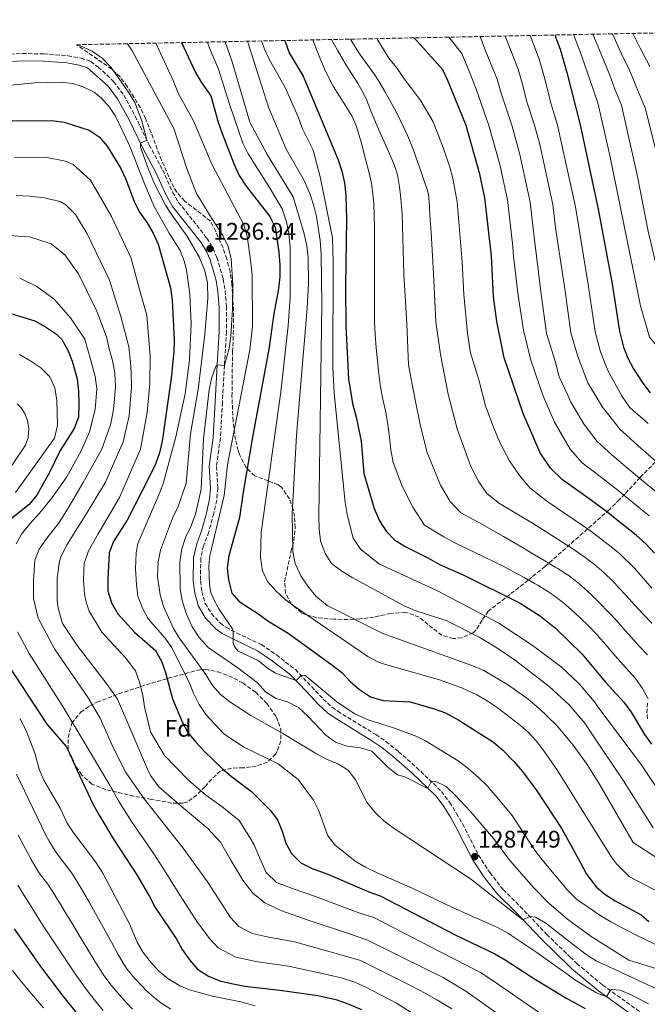
# Model space of a CAD drawing. Units: metres. Extents: x 637454 to 640895, y 4764514 to 4766896.
# Drawn here: x 639104 to 639365, y 4766461 to 4766872 of the extents above; entities that cross this region are included whole.
import ezdxf
from ezdxf.enums import TextEntityAlignment as Align

# ---------------------------------------------------------------- set-up
doc = ezdxf.new("R2010")
doc.units = ezdxf.units.M
doc.header["$MEASUREMENT"] = 0
doc.linetypes.add('DGN Style 3', pattern=[2.435891, 1.739922, -0.695969])
for name, color, linetype, lineweight in [('Camino', 7, 'DGN Style 3', 0), ('Cota de punto acotado terreno', 7, 'Continuous', 0), ('Curva de nivel directora', 30, 'Continuous', 30), ('Curva de nivel intermedia', 30, 'Continuous', 0), ('Etiqueta de zona arbolada', 92, 'Continuous', 0), ('Margen derecho', 7, 'Continuous', 0), ('Punto acotado terreno (símbolo)', 7, 'Continuous', 0), ('Zona arbolada', 92, 'DGN Style 3', 0)]:
    doc.layers.add(name, color=color, linetype=linetype, lineweight=lineweight)
doc.styles.add('Style-Arial', font='arial.ttf')

# ---------------------------------------------------------------- blocks, each defined once
blk = doc.blocks.new('5PATER')
at = {"layer": 'Punto acotado terreno (símbolo)', "linetype": 'Continuous', "lineweight": 0}
h = blk.add_hatch(color=51, dxfattribs=at)
edge = h.paths.add_edge_path()
edge.add_ellipse((0, 0), major_axis=(-0.11, -0.111), ratio=0.999422, start_angle=0, end_angle=360)

msp = doc.modelspace()

# ---------------------------------------------------------------- linework, layer by layer
at = {"layer": 'Camino', "color": 7, "linetype": 'DGN Style 3', "lineweight": 0}
msp.add_polyline3d([(639094.93, 4766857.02, 1290.75), (639104.91, 4766857.59, 1291.22), (639113.85, 4766857.38, 1291.51), (639123.83, 4766856.67, 1291.76), (639129.32, 4766855.69, 1291.76), (639133.45, 4766854.27, 1291.76), (639136.44, 4766851.94, 1291.76), (639142.9, 4766845.96, 1291.76), (639147.09, 4766840.27, 1291.51), (639151.87, 4766831.51, 1290.85), (639157.75, 4766819.43, 1289.75), (639163.38, 4766808.96, 1289.25), (639167.49, 4766799.81, 1288.77), (639169.97, 4766795.5, 1288.52), (639181.79, 4766780.58, 1287.49), (639184.35, 4766776.34, 1286.94), (639185.96, 4766772.46, 1286.48), (639188.56, 4766763.54, 1286.23), (639189.36, 4766758.62, 1285.78), (639189.96, 4766752.08, 1285.73), (639189.96, 4766741.57, 1285.73), (639189.06, 4766727.52, 1285.09), (639188.25, 4766712.07, 1283.21), (639187.39, 4766697.09, 1282.71), (639185.76, 4766685.36, 1281.7), (639186.35, 4766676.3, 1281.45), (639185.89, 4766671.33, 1281.45), (639184.62, 4766665.73, 1281.45), (639182.59, 4766658.06, 1281.45), (639180.4, 4766652.23, 1281.2), (639179.21, 4766647.05, 1281.2), (639179.13, 4766637.61, 1280.95), (639179.66, 4766633.14, 1280.95), (639181.1, 4766628.26, 1280.95), (639183.65, 4766623.97, 1280.73), (639187.43, 4766619.96, 1280.39), (639189.77, 4766618.3, 1280.2), (639194.17, 4766615.94, 1279.81), (639204.42, 4766611.06, 1279.19), (639210.75, 4766606.77, 1279.19), (639218.65, 4766600.66, 1279.88), (639225.43, 4766593.53, 1280.45), (639230.24, 4766588.37, 1280.45), (639233.91, 4766584.96, 1280.45), (639236.32, 4766583.23, 1280.45), (639252.2, 4766573.51, 1281.44), (639256.42, 4766570.62, 1282.02), (639261.7, 4766566.39, 1282.96), (639269.16, 4766559.82, 1284.02), (639279.52, 4766549.85, 1285.4), (639282.96, 4766545.3, 1286.1), (639285.82, 4766540.61, 1286.73), (639288.33, 4766536.29, 1286.89), (639294.96, 4766523.28, 1287.49), (639299.7, 4766515.97, 1287.74), (639305.28, 4766508.87, 1288.24), (639312.39, 4766501.85, 1289.25), (639323.36, 4766490.28, 1290.46), (639333.2, 4766480.74, 1292.02), (639335.94, 4766478.08, 1292.45), (639346.77, 4766469.03, 1294.56), (639363.5, 4766457.03, 1297.29)], dxfattribs=at)
at = {"layer": 'Curva de nivel directora', "color": 30, "linetype": 'Continuous', "lineweight": 30, "flags": 128}
for points, elevation in [([(639171.14, 4766862.13), (639176.92, 4766849.93), (639179.37, 4766845.57), (639183.4, 4766839.91), (639186.44, 4766828.9), (639188.08, 4766824.18), (639193.11, 4766811.23), (639195.25, 4766806.71), (639198.11, 4766802.32), (639207.96, 4766789.58), (639210.18, 4766785.09), (639211.78, 4766774.73), (639212.16, 4766769.38), (639212.14, 4766764.37), (639211.69, 4766759.39), (639209.64, 4766749.06), (639207.58, 4766734.33), (639200.77, 4766697.57), (639196.86, 4766674.57), (639195.39, 4766664.05), (639190.95, 4766648.12), (639190.23, 4766643.14), (639190.82, 4766638.01), (639192.15, 4766632.45), (639195.26, 4766629), (639202.97, 4766624.05), (639207.12, 4766620.95), (639215.71, 4766615.83), (639233.23, 4766602.99), (639237.99, 4766599.42), (639241.62, 4766595.59), (639245.44, 4766592.36), (639249.93, 4766589.34), (639255.26, 4766587.78), (639266.44, 4766587.24), (639276.54, 4766584.34), (639281.24, 4766582.64), (639286.83, 4766579.5), (639301.17, 4766570.43), (639305.01, 4766567.23), (639309.79, 4766562.21), (639313.34, 4766558.15), (639319.25, 4766550.08), (639329.65, 4766534.23), (639337.43, 4766520.01), (639340.02, 4766515.26), (639344.16, 4766509.94), (639347.68, 4766506.96), (639351.87, 4766504.19), (639362.78, 4766498.39), (639366.04, 4766495.61)], 1275), ([(639214.23, 4766863.01), (639214.43, 4766862.54), (639216, 4766857.79), (639221.88, 4766848.12), (639236.43, 4766813.29), (639238.06, 4766808.55), (639239.13, 4766803.63), (639239.69, 4766798.47), (639240, 4766788.47), (639239.58, 4766760.48), (639239.73, 4766743.91), (639240.85, 4766721.91), (639242.48, 4766711.56), (639244, 4766705.97), (639246.12, 4766695.85), (639247.17, 4766682.43), (639251.54, 4766667.78), (639253.7, 4766662.61), (639256.48, 4766658.33), (639260.02, 4766654.8), (639264.39, 4766651.93), (639273.87, 4766647.26), (639278.69, 4766644.46), (639288.55, 4766640.19), (639312.33, 4766628.31), (639320.75, 4766622.91), (639327.01, 4766617.86), (639338.15, 4766607.03), (639345.82, 4766597.95), (639347.83, 4766595.57), (639355.58, 4766587.11), (639358.55, 4766582.94), (639364.12, 4766573.52), (639367.12, 4766569.52)], 1250), ([(639368.27, 4766649.23), (639364.88, 4766652.91), (639360.65, 4766656.71), (639352.82, 4766662.98), (639348.94, 4766666.09), (639339.56, 4766672.97), (639330.01, 4766679.74), (639324.94, 4766684.64), (639320.66, 4766691.02), (639313.53, 4766707.5), (639305.66, 4766730.59), (639302.56, 4766745.8), (639301.21, 4766756.23), (639300.34, 4766773.24), (639297.6, 4766797.45), (639295.48, 4766807.21), (639289.8, 4766827.52), (639282.24, 4766846.26), (639280.08, 4766850.76), (639269.42, 4766862.74), (639268.02, 4766864.1)], 1225), ([(639326.78, 4766865.29), (639328.95, 4766859.42), (639331.83, 4766849.69), (639337.37, 4766827.83), (639344.92, 4766792.71), (639350.72, 4766761.52), (639353.77, 4766741.76), (639355.38, 4766735.12), (639357.27, 4766730.5), (639359.62, 4766726.09), (639363.44, 4766720.09), (639366.47, 4766716.11)], 1200), ([(639100.58, 4766829.46), (639116.95, 4766829.68), (639122.35, 4766829), (639132.74, 4766825.55), (639136.92, 4766822.81), (639140.21, 4766818.95), (639145.78, 4766809.92), (639147.9, 4766805.4), (639151.41, 4766795.87), (639153.63, 4766791.39), (639156.89, 4766786.96), (639159.37, 4766782.59), (639161.48, 4766778.05), (639166.58, 4766759.84), (639167.34, 4766754.67), (639168.17, 4766738.18), (639167.96, 4766733.18), (639166.91, 4766722.23), (639163.16, 4766695.95), (639162.03, 4766691.06), (639160.37, 4766686.33), (639158.2, 4766681.66), (639148.49, 4766662.91), (639142.91, 4766654.01), (639141.07, 4766649.34), (639140.44, 4766638.47), (639140.54, 4766633.47), (639141.95, 4766628.45), (639144.72, 4766623.91), (639151.67, 4766616.27), (639160.41, 4766608.59), (639162.82, 4766604.21), (639164.59, 4766599.49), (639167.46, 4766588.51), (639171.47, 4766578.81), (639173.9, 4766574.43), (639177.11, 4766570.39), (639180.61, 4766566.63), (639188.12, 4766559.32), (639191.97, 4766556.07), (639200.36, 4766549.82), (639208.21, 4766541.98), (639211.2, 4766537.96), (639213.16, 4766533.24), (639214.65, 4766528.25), (639217.09, 4766523.89), (639220.87, 4766519.98), (639225.9, 4766517.52), (639231.45, 4766515.65), (639249.3, 4766507.89), (639254.04, 4766506.29), (639285.26, 4766489.98), (639301.82, 4766482.12), (639306.15, 4766479.62), (639318.67, 4766471.34), (639330.65, 4766464.17), (639331.37, 4766463.77), (639339.41, 4766459.36)], 1300), ([(639100.07, 4766749.19), (639110.13, 4766746.08), (639114.48, 4766743.63), (639119.13, 4766740.47), (639121.25, 4766738.28), (639123.81, 4766733.91), (639125.56, 4766729.25), (639127.71, 4766721.92), (639128.23, 4766716.81), (639128.35, 4766711.38), (639128.25, 4766705.9), (639126.41, 4766701.24), (639120.57, 4766692.06), (639116.13, 4766682.84), (639110.85, 4766673.4), (639107.76, 4766669.47), (639099.5, 4766662.97)], 1325), ([(639099.23, 4766602), (639115.08, 4766577.9), (639123.06, 4766568.57), (639125.35, 4766564.13), (639127.53, 4766558.84), (639134.32, 4766544.37), (639136.83, 4766539.86), (639142.84, 4766529.92), (639152.59, 4766515), (639157.89, 4766506.06), (639160.28, 4766501.37), (639168.96, 4766488.5), (639171.49, 4766483.87), (639174.53, 4766479.53), (639177.8, 4766475.75), (639182.5, 4766472.75), (639187.13, 4766470.87), (639192.07, 4766469.68), (639197.58, 4766468.55), (639213.29, 4766466.82), (639228.08, 4766464.65), (639235.54, 4766463.03), (639240.27, 4766461.41), (639246.17, 4766458.9)], 1325), ([(639135.27, 4766447.96), (639121.66, 4766464.82), (639112.61, 4766476.87), (639101.54, 4766492.48)], 1350)]:
    msp.add_lwpolyline(points, dxfattribs=dict(at, elevation=elevation))
at = {"layer": 'Curva de nivel intermedia', "color": 30, "linetype": 'Continuous', "lineweight": 0, "flags": 128}
for points, elevation in [([(639384.83, 4766735.6), (639381.63, 4766739.58), (639378.65, 4766743.75), (639375.29, 4766748.95), (639373.08, 4766753.6), (639372.28, 4766756.38), (639370.33, 4766764.01), (639365.71, 4766783.47), (639361.31, 4766806.26), (639354.53, 4766835.99), (639351.75, 4766842.7), (639349.73, 4766848.51), (639347.02, 4766854.89), (639345.16, 4766859.6), (639342.66, 4766865.62)], 1190), ([(639394.6, 4766743.42), (639392.73, 4766748.08), (639390.54, 4766753.29), (639387.87, 4766758.18), (639385.66, 4766762.82), (639383.63, 4766767.47), (639380.83, 4766773.03), (639378.45, 4766778.42), (639376.55, 4766783.78), (639370.29, 4766811.45), (639369.26, 4766815.59), (639364.41, 4766834.96), (639361.62, 4766841.49), (639358.07, 4766850.34), (639354.62, 4766857.5), (639352.56, 4766862.09), (639350.86, 4766865.78)], 1185), ([(639366.4, 4766852.17), (639362.22, 4766860.1), (639359.95, 4766864.57), (639359.25, 4766865.95)], 1180), ([(639148.63, 4766861.67), (639150.56, 4766858.91), (639167.99, 4766826.36), (639173.43, 4766809.58), (639177.32, 4766799.5), (639182.81, 4766790.32), (639188.46, 4766781.73), (639190.68, 4766777.07), (639191.89, 4766771.95), (639192.53, 4766761.18), (639192.47, 4766751.03), (639191.77, 4766739.55), (639191.11, 4766734.62), (639189.06, 4766727.52), (639186.07, 4766727.69), (639185.3, 4766726.78), (639183.7, 4766721.99), (639182.75, 4766717.37), (639180.35, 4766696.88), (639179.42, 4766675.82), (639176.97, 4766665.46), (639175.05, 4766660.3), (639172.87, 4766655.69), (639171.27, 4766650.96), (639170.52, 4766645.57), (639170.69, 4766634.37), (639171.44, 4766629.43), (639173.13, 4766624.05), (639175.7, 4766618.41), (639178.57, 4766614.05), (639182.25, 4766609.82), (639194.62, 4766601.33), (639202.92, 4766595.15), (639206.39, 4766591.27), (639210.59, 4766588.57), (639215.43, 4766587.21), (639219.94, 4766584.76), (639223.91, 4766581.18), (639231.33, 4766573.33), (639235.36, 4766570.38), (639240.22, 4766568.73), (639245.74, 4766568), (639250.53, 4766566.55), (639257.3, 4766559.82), (639261.25, 4766556.76), (639264.26, 4766555.89), (639273.25, 4766551.3), (639273.85, 4766551.14), (639275.26, 4766553.95), (639276.98, 4766554.1), (639281.45, 4766551.87), (639285.27, 4766548.27), (639291.49, 4766541.6), (639301.19, 4766530.16), (639307.65, 4766521.52), (639310.89, 4766517.71), (639318.02, 4766509.61), (639324.48, 4766503.13), (639332.07, 4766496.62), (639334.7, 4766494.67), (639341.9, 4766489.35), (639357.58, 4766479.52), (639372.55, 4766474.82)], 1285), ([(639160.5, 4766861.92), (639167.69, 4766846.37), (639169.89, 4766840.74), (639176.17, 4766829.55), (639183.8, 4766811.42), (639197.18, 4766786.16), (639198.5, 4766781.34), (639200.16, 4766770.31), (639200.61, 4766765.33), (639200.76, 4766743.89), (639199.63, 4766733.94), (639190.32, 4766686.08), (639188.94, 4766673.19), (639183.01, 4766648.06), (639182.55, 4766643.91), (639182.91, 4766635.97), (639183.43, 4766632.78), (639184.64, 4766629.82), (639186.76, 4766625.96), (639192.47, 4766617.7), (639192.79, 4766616.68), (639192.74, 4766611.75), (639193.24, 4766610.2), (639194.86, 4766608.32), (639203.08, 4766604.37), (639207.03, 4766601.28), (639210.41, 4766599.11), (639218.92, 4766596.02), (639221.01, 4766598.18), (639222.6, 4766598.29), (639235.89, 4766587.16), (639243.22, 4766582.33), (639248.63, 4766579.89), (639259.91, 4766576.2), (639269.29, 4766572.7), (639272.85, 4766570.97), (639286.44, 4766562.52), (639290.72, 4766559.38), (639295, 4766555.64), (639298.61, 4766552.17), (639301.99, 4766548.28), (639308.99, 4766539.84), (639318.1, 4766525.87), (639321.56, 4766521.32), (639332.26, 4766508.45), (639335.81, 4766504.96), (639345.92, 4766497.97), (639350.2, 4766495.39), (639360.19, 4766490.21), (639373.12, 4766483.97)], 1280), ([(639182.02, 4766862.35), (639182.78, 4766860.26), (639186.64, 4766851.03), (639189.7, 4766841.31), (639191.21, 4766836.5), (639196.78, 4766820.25), (639198.91, 4766815.72), (639207.91, 4766801.74), (639213.18, 4766792.74), (639214.89, 4766787.41), (639215.86, 4766782.5), (639216.5, 4766776.88), (639216.55, 4766756), (639215.69, 4766744.01), (639212.56, 4766716.54), (639204.41, 4766657.87), (639204.07, 4766647.32), (639204.97, 4766641.89), (639207.07, 4766637.36), (639210.57, 4766633.46), (639214.22, 4766630.07), (639218.15, 4766627.04), (639248.9, 4766606.16), (639253.31, 4766603.78), (639256.16, 4766602.76), (639278.66, 4766596.32), (639288.06, 4766592.97), (639294.25, 4766590.1), (639298.61, 4766587.63), (639302.75, 4766584.85), (639311.84, 4766577.88), (639315.61, 4766574.6), (639319.01, 4766570.93), (639322.21, 4766566.74), (639327.84, 4766558.49), (639339.55, 4766539.74), (639350.39, 4766522.39), (639352.55, 4766519.57), (639357.89, 4766514.16), (639388.63, 4766498.23)], 1270), ([(639189.37, 4766862.5), (639192.31, 4766854.17), (639199.64, 4766828.94), (639206.83, 4766815.42), (639217.68, 4766797.74), (639222.38, 4766782.38), (639223.44, 4766777.38), (639224.02, 4766772.42), (639224.14, 4766761.64), (639223.52, 4766751.44), (639219.11, 4766698.37), (639217.26, 4766665.65), (639217.64, 4766649.76), (639218.58, 4766644.86), (639220.97, 4766639.7), (639224.11, 4766634.95), (639227.31, 4766631.12), (639231.9, 4766627.32), (639255.15, 4766615.66), (639292.57, 4766602.22), (639297.15, 4766600.25), (639307.53, 4766594.17), (639315.67, 4766588.37), (639320.32, 4766584.41), (639327.52, 4766577.42), (639334.43, 4766569.18), (639340.2, 4766560.99), (639341.6, 4766558.78), (639345.56, 4766552.56), (639359.42, 4766528.57), (639392.43, 4766507.09)], 1265), ([(639198.74, 4766862.69), (639207.44, 4766835.19), (639214.88, 4766817.62), (639222.38, 4766804.63), (639224.87, 4766798.84), (639226.4, 4766794.07), (639227.44, 4766789.59), (639228.97, 4766779.55), (639229.42, 4766773.89), (639229.67, 4766753), (639228.47, 4766664.57), (639228.59, 4766659.26), (639229.19, 4766654.29), (639231.14, 4766649.1), (639233.78, 4766644.84), (639238.05, 4766641.69), (639242.28, 4766639.06), (639264, 4766627.16), (639268.64, 4766625.31), (639281.79, 4766620.93), (639295.21, 4766614.22), (639302.15, 4766610.06), (639310.4, 4766604.4), (639324.39, 4766593.58), (639332.8, 4766585.89), (639339.25, 4766578.24), (639343.09, 4766572.57), (639355.46, 4766554.28), (639367.82, 4766534.62)], 1260), ([(639204.59, 4766862.81), (639205.84, 4766859.42), (639207.92, 4766854.87), (639214.45, 4766843.38), (639219.83, 4766831.15), (639221.55, 4766826.45), (639226.01, 4766817.26), (639228.98, 4766806.17), (639234.07, 4766780.76), (639234.44, 4766770.76), (639234.33, 4766726.73), (639234.76, 4766715.87), (639239.4, 4766670.35), (639240.25, 4766665.26), (639242.71, 4766655.45), (639245.75, 4766650.83), (639253.77, 4766644.6), (639277.89, 4766633.52), (639303.44, 4766619.98), (639317.38, 4766610.84), (639329.37, 4766601.84), (639336.8, 4766594.79), (639343.27, 4766587.17), (639344.48, 4766585.55), (639363.1, 4766560.58), (639374.23, 4766543.94)], 1255), ([(639225.88, 4766863.24), (639227.72, 4766858.6), (639228.86, 4766855.71), (639230.86, 4766851.12), (639233.08, 4766846.64), (639234.44, 4766844.02), (639236.99, 4766839.72), (639239.75, 4766835.55), (639242.32, 4766831.26), (639244.1, 4766827.15), (639245.56, 4766822.37), (639246.06, 4766820.54), (639247.29, 4766815.69), (639248.03, 4766812.82), (639249.26, 4766808.41), (639250.35, 4766803.53), (639250.85, 4766800.22), (639251.32, 4766795.23), (639251.52, 4766790.27), (639251.57, 4766785.27), (639251.6, 4766780.27), (639251.57, 4766759.97), (639251.63, 4766745.85), (639251.88, 4766740.41), (639252.26, 4766734.76), (639252.85, 4766729.41), (639253.4, 4766723.93), (639254.12, 4766718.37), (639255.05, 4766713.41), (639256.24, 4766708.51), (639257.22, 4766702.99), (639257.94, 4766697.6), (639258.49, 4766692.25), (639259.42, 4766686.95), (639263.23, 4766677.11), (639267.58, 4766668.32), (639272.47, 4766660.91), (639280.53, 4766656.05), (639285.1, 4766653.48), (639305.22, 4766643.81), (639309.61, 4766641.43), (639313.99, 4766639.02), (639318.36, 4766636.58), (639319.65, 4766635.86), (639323.91, 4766633.24), (639326.39, 4766631.54), (639330.38, 4766628.53), (639333.74, 4766625.63), (639337.39, 4766622.2), (639340.95, 4766618.69), (639344.39, 4766615.07), (639345.43, 4766613.91), (639347.31, 4766611.76), (639348.72, 4766610.14), (639351.98, 4766606.35), (639354.27, 4766603.71), (639357.67, 4766600.04), (639360.47, 4766596.94), (639363.27, 4766592.81), (639365.74, 4766588.44)], 1245), ([(639233.72, 4766863.4), (639236.2, 4766859), (639238.65, 4766854.64), (639239.37, 4766853.38), (639242.07, 4766849.17), (639244.79, 4766844.96), (639247.21, 4766840.59), (639248.42, 4766837.91), (639250.31, 4766833.27), (639252.21, 4766828.65), (639254.32, 4766823.84), (639256.33, 4766819.26), (639257.98, 4766815.46), (639259.94, 4766810.85), (639261.16, 4766806.91), (639262.01, 4766801.96), (639262.64, 4766797.05), (639263.04, 4766792.07), (639263.1, 4766790.57), (639263.27, 4766785.57), (639263.41, 4766780.57), (639263.54, 4766775.57), (639263.69, 4766770.58), (639263.88, 4766765.58), (639265.11, 4766744.78), (639265.82, 4766727.73), (639268.38, 4766713.81), (639270.83, 4766702.18), (639273.57, 4766691.16), (639279.15, 4766677.5), (639283.21, 4766670.78), (639287.64, 4766666), (639296.6, 4766661.11), (639304.21, 4766656.79), (639305.43, 4766656.1), (639309.76, 4766653.6), (639314.08, 4766651.09), (639318.38, 4766648.54), (639322.68, 4766645.99), (639326.97, 4766643.42), (639327.83, 4766642.9), (639332.03, 4766640.18), (639332.71, 4766639.71), (639336.71, 4766636.71), (639340.47, 4766633.4), (639342.32, 4766631.6), (639345.86, 4766628.07), (639348.74, 4766625.07), (639349.32, 4766624.47), (639352.71, 4766620.79), (639354.05, 4766619.3), (639357.38, 4766615.58), (639360.72, 4766611.85), (639361.99, 4766610.46), (639365.36, 4766606.77)], 1240), ([(639241.58, 4766863.56), (639241.89, 4766863.06), (639244.52, 4766858.8), (639245.76, 4766856.92), (639248.74, 4766852.91), (639251.65, 4766848.84), (639253.44, 4766846), (639255.99, 4766841.7), (639258.43, 4766837.34), (639260.76, 4766832.91), (639263, 4766828.43), (639263.42, 4766827.58), (639265.56, 4766823.05), (639267.43, 4766818.42), (639267.99, 4766816.84), (639269.66, 4766812.13), (639271.31, 4766807.41), (639271.93, 4766805.64), (639273.56, 4766800.91), (639274.08, 4766798.85), (639274.56, 4766793.86), (639274.61, 4766793.09), (639274.9, 4766788.1), (639275.2, 4766783.11), (639275.48, 4766778.12), (639275.76, 4766773.13), (639276.04, 4766768.13), (639276.31, 4766762.92), (639277.15, 4766745.66), (639279.1, 4766731.99), (639282.39, 4766715.54), (639286.12, 4766701.08), (639291.78, 4766685.34), (639295.06, 4766678.91), (639298.45, 4766674.12), (639303.69, 4766669.95), (639317.44, 4766661.74), (639321.67, 4766659.09), (639325.89, 4766656.4), (639330.1, 4766653.7), (639334.3, 4766650.97), (639335.3, 4766650.31), (639339.4, 4766647.45), (639343.37, 4766644.4), (639347.19, 4766641.17), (639348.24, 4766640.22), (639350.16, 4766638.29), (639351.76, 4766636.68), (639353.25, 4766635.06), (639356.62, 4766631.36), (639360, 4766627.67), (639360.34, 4766627.3), (639363.75, 4766623.65), (639367.16, 4766619.99)], 1235), ([(639252.63, 4766863.79), (639257.61, 4766855.58), (639261.26, 4766851.21), (639264.04, 4766847.08), (639267.13, 4766842.89), (639270.91, 4766837.78), (639276.05, 4766829.03), (639280.2, 4766818.39), (639283.03, 4766810.24), (639284.32, 4766805.46), (639286.08, 4766795.66), (639288.19, 4766770.69), (639288.89, 4766757.08), (639290.41, 4766740.97), (639291.61, 4766732.69), (639295.09, 4766721.5), (639297.83, 4766710.67), (639300.97, 4766702.48), (639303.83, 4766695.39), (639307.95, 4766687.72), (639312.09, 4766681.6), (639316.53, 4766676.3), (639323.87, 4766670.66), (639341.62, 4766658.53), (639351.51, 4766650.82), (639353.92, 4766648.94), (639360.02, 4766642.96), (639367.28, 4766634.56)], 1230), ([(639282.63, 4766864.4), (639287.97, 4766857.58), (639291.09, 4766850.23), (639294.07, 4766842.72), (639299.32, 4766827.58), (639303.85, 4766811.33), (639307.07, 4766796.5), (639309.25, 4766777.13), (639309.63, 4766773.09), (639311.58, 4766756.7), (639313.68, 4766742.18), (639316.78, 4766729.69), (639321.77, 4766715.12), (639326.63, 4766703.82), (639333.17, 4766692.55), (639338.22, 4766686.83), (639346.27, 4766680.7), (639353.13, 4766675.37), (639354.07, 4766674.59), (639366.12, 4766664.71)], 1220), ([(639295.68, 4766864.66), (639297.95, 4766858.76), (639302.79, 4766846.9), (639304.44, 4766841.06), (639308.83, 4766827.64), (639312.23, 4766815.45), (639316.53, 4766795.55), (639318.17, 4766781.03), (639321.02, 4766758.35), (639323.36, 4766740.85), (639326.87, 4766729.28), (639328.61, 4766722.68), (639332.16, 4766715.14), (639333.52, 4766712.23), (639339, 4766702.85), (639344.45, 4766695.71), (639350.53, 4766690.17), (639355.32, 4766686.13), (639364.56, 4766678.34), (639371.58, 4766672.72)], 1215), ([(639306.12, 4766864.87), (639308.79, 4766858.15), (639311.51, 4766851.07), (639313.24, 4766845.23), (639315.33, 4766837), (639318.34, 4766827.7), (639320.61, 4766819.58), (639325.99, 4766794.61), (639327.09, 4766784.92), (639330.92, 4766759.41), (639333.5, 4766741.15), (639336.37, 4766731.23), (639340.53, 4766720.26), (639346.67, 4766710.15), (639353.97, 4766700.79), (639356.63, 4766698.36), (639361.5, 4766693.93), (639372.37, 4766684.47)], 1210), ([(639316.51, 4766865.09), (639317.64, 4766862.11), (639320.23, 4766855.25), (639322.54, 4766847.46), (639325.32, 4766836.48), (639327.86, 4766827.76), (639335.46, 4766793.66), (639340.82, 4766760.47), (639343.63, 4766741.45), (639345.88, 4766733.18), (639348.9, 4766725.38), (639354.84, 4766714.51), (639357.9, 4766710.15), (639358.15, 4766709.8), (639365.69, 4766703.21)], 1205), ([(639369.83, 4766734.91), (639366.24, 4766739.32), (639362.45, 4766752.38), (639349.67, 4766815.05), (639344.65, 4766837.03), (639341.4, 4766846.67), (639339.43, 4766852.29), (639337.77, 4766857.11), (639334.64, 4766865.45)], 1195), ([(639127.56, 4766861.25), (639129.37, 4766860.61), (639133.92, 4766858.54), (639138.07, 4766855.65), (639141.87, 4766851.72), (639149.11, 4766841.44), (639151.74, 4766837.16), (639154.7, 4766829.45), (639156.81, 4766821.37), (639154.08, 4766820.13), (639154.05, 4766818.48), (639157.26, 4766809.65), (639159.92, 4766803.27), (639164.49, 4766794.38), (639166.43, 4766791.22), (639173.47, 4766781.56), (639178.55, 4766772.77), (639180.92, 4766766.89), (639182.06, 4766761.94), (639182.15, 4766755.41), (639180.92, 4766740.47), (639178.13, 4766717.4), (639174.97, 4766698.91), (639173.08, 4766678.41), (639169.76, 4766668.65), (639167.45, 4766663.83), (639162.45, 4766650.41), (639161.42, 4766645.51), (639161.14, 4766639.43), (639162.26, 4766631.84), (639163.71, 4766626.89), (639167.82, 4766617.74), (639170.19, 4766613.89), (639181.28, 4766598.53), (639184.11, 4766594.04), (639187.42, 4766590.29), (639191.33, 4766587.14), (639200.09, 4766581.47), (639213.49, 4766574.03), (639226.81, 4766565.87), (639231.56, 4766563.32), (639236.38, 4766561.31), (639240.64, 4766558.69), (639243.77, 4766554.63), (639248.43, 4766545.32), (639251.89, 4766541.04), (639255.57, 4766537.62), (639259.37, 4766534.67), (639291.65, 4766513.42), (639313.51, 4766496.3), (639316.31, 4766497.71), (639318.73, 4766497.39), (639323.04, 4766494.83), (639333.82, 4766486.47), (639339.8, 4766481.82), (639344.03, 4766479.14), (639357.24, 4766473.08), (639375.63, 4766464.48)], 1290), ([(639100.1, 4766844.4), (639110.05, 4766845.36), (639120.94, 4766845.64), (639125.87, 4766845), (639130.25, 4766843.69), (639134.75, 4766841.49), (639137.87, 4766839), (639141.23, 4766835.22), (639143.67, 4766831.39), (639149.54, 4766819.24), (639155.85, 4766802.96), (639159.79, 4766793.77), (639166.05, 4766782.71), (639170.6, 4766775.43), (639172.42, 4766770.76), (639173.26, 4766767.17), (639174.73, 4766757.26), (639175.24, 4766744.78), (639174.56, 4766729.81), (639172.72, 4766715.6), (639168.9, 4766697.75), (639163.71, 4766678.72), (639162.2, 4766674.51), (639153.02, 4766653.22), (639152.34, 4766649.28), (639152, 4766642.67), (639152.39, 4766636.15), (639153.05, 4766631.2), (639154.88, 4766626.26), (639157.37, 4766621.75), (639164.35, 4766613.77), (639167.2, 4766609.66), (639174.32, 4766595.42), (639176.17, 4766590.78), (639178.54, 4766586.06), (639181.27, 4766581.87), (639188.73, 4766573.97), (639197.2, 4766568.31), (639211.53, 4766561.36), (639219.82, 4766554.74), (639226.16, 4766546.18), (639228.45, 4766541.74), (639232.01, 4766531.53), (639235.07, 4766527.58), (639243.6, 4766520.76), (639247.9, 4766518.21), (639253.03, 4766515.71), (639267.29, 4766509.55), (639283.85, 4766501.57), (639302.84, 4766493.01), (639307.26, 4766490.67), (639318.85, 4766482.99), (639332.39, 4766473.27), (639335.11, 4766471.32), (639343.95, 4766465.92), (639348.38, 4766464.19), (639349.85, 4766466.82), (639350.45, 4766467.22), (639354, 4766466.88), (639358.63, 4766465.01), (639365.86, 4766461.29)], 1295), ([(639324.33, 4766454.83), (639312.82, 4766462.81), (639301.56, 4766470.51), (639295.76, 4766474.31), (639279.22, 4766482.84), (639251.29, 4766497.31), (639245.06, 4766499.24), (639227.06, 4766505.99), (639218.12, 4766509.07), (639210.74, 4766511.86), (639206.49, 4766516.04), (639203.65, 4766522.31), (639201.42, 4766527.59), (639199.69, 4766530.68), (639195.28, 4766537.7), (639188.07, 4766543.48), (639181.31, 4766548.22), (639174.06, 4766554.56), (639164.08, 4766564.75), (639158.28, 4766574.69), (639155.81, 4766585.11), (639155.2, 4766589.03), (639154.64, 4766591.66), (639153.69, 4766595.4), (639152.07, 4766600.09), (639148.02, 4766605.39), (639137.99, 4766616.23), (639132.77, 4766625.06), (639131.43, 4766628.75), (639130.78, 4766632.07), (639130.4, 4766637.94), (639130.47, 4766641.83), (639130.69, 4766644.85), (639132.39, 4766650.23), (639136.49, 4766657.24), (639145.31, 4766672.34), (639154.06, 4766692.63), (639156.84, 4766707.87), (639157.93, 4766719.89), (639158.08, 4766731.3), (639156.72, 4766748.47), (639154.41, 4766756.6), (639150.01, 4766772.48), (639141.96, 4766789.61), (639133.29, 4766804.78), (639126.08, 4766811.29), (639122.91, 4766812.67), (639114.38, 4766814.29), (639101.77, 4766814.2)], 1305), ([(639102.35, 4766798.42), (639107.92, 4766798.06), (639113.98, 4766797.32), (639120.69, 4766795.86), (639123.05, 4766794.46), (639127.03, 4766790.46), (639131.85, 4766782.36), (639141.13, 4766763.01), (639145.87, 4766747.95), (639149.19, 4766735.3), (639149.88, 4766728.87), (639150.24, 4766724.56), (639150.33, 4766718.47), (639149.45, 4766706.41), (639146.92, 4766695.62), (639139.46, 4766678.76), (639131.48, 4766665.4), (639126.82, 4766658.25), (639123.57, 4766652.81), (639120.7, 4766647.33), (639120.17, 4766645.07), (639119.83, 4766641.79), (639119.44, 4766638.97), (639119.35, 4766635.95), (639119.35, 4766632.58), (639119.43, 4766629.51), (639119.78, 4766626.28), (639121.64, 4766619.91), (639127.72, 4766610.62), (639139.81, 4766595.02), (639144.56, 4766588.3), (639150.13, 4766575.33), (639156.96, 4766559.14), (639158.34, 4766556.44), (639161.81, 4766551.69), (639171.99, 4766542.89), (639182.13, 4766534.43), (639187.39, 4766528.63), (639191.76, 4766521.12), (639196.76, 4766512.77), (639200.89, 4766507.38), (639205.95, 4766503.35), (639213.04, 4766500.08), (639223.59, 4766496.32), (639240.82, 4766490.6), (639248.4, 4766487.95), (639273.19, 4766475.71), (639280.28, 4766472.19), (639289.69, 4766466.5), (639296.97, 4766461.4), (639306.97, 4766454.27)], 1310), ([(639096.8, 4766781.85), (639107.82, 4766781.17), (639116.81, 4766778.14), (639122.52, 4766773.64), (639128.2, 4766765.68), (639135.93, 4766750.15), (639139.92, 4766739.36), (639141.02, 4766734.45), (639142.42, 4766729.51), (639143.36, 4766724.21), (639143.69, 4766718.68), (639143.29, 4766713.41), (639142.71, 4766708.3), (639141.62, 4766702.76), (639137.95, 4766692.52), (639130.15, 4766678.72), (639123.95, 4766667.93), (639120.18, 4766661.96), (639115.21, 4766655.54), (639111.87, 4766650.83), (639110.11, 4766646.28), (639109.45, 4766637.76), (639109.55, 4766630.33), (639111.52, 4766622.11), (639118.26, 4766609.33), (639132.31, 4766588.91), (639137.34, 4766580.39), (639142.69, 4766568.15), (639147.93, 4766557.77), (639155.63, 4766546.77), (639171.85, 4766526.21), (639182.03, 4766512.12), (639188.21, 4766502.66), (639191.55, 4766497.27), (639195.03, 4766493.44), (639200.63, 4766490.51), (639206.9, 4766489.12), (639218.33, 4766487.1), (639236.57, 4766481.95), (639245.78, 4766479.36), (639267.15, 4766468.58), (639272.46, 4766465.89), (639277.61, 4766462.88), (639283.92, 4766459.21)], 1315), ([(639103.75, 4766763.85), (639110.92, 4766760.4), (639118.08, 4766755.19), (639124.92, 4766747.29), (639130.96, 4766738.47), (639133.37, 4766729.52), (639135.18, 4766722.94), (639135.9, 4766717.68), (639135.24, 4766709.08), (639132.86, 4766699.84), (639129.42, 4766691.94), (639123.39, 4766681.06), (639117.76, 4766672.99), (639112.96, 4766667.05), (639107.98, 4766661.37), (639104.54, 4766657.14), (639102.26, 4766653.05)], 1320), ([(639103.72, 4766732.03), (639108.04, 4766729.53), (639112.5, 4766726.42), (639116.26, 4766722.69), (639118.41, 4766718.17), (639119.29, 4766712.92), (639119.52, 4766702.41), (639118.25, 4766697.16), (639102.06, 4766674.51)], 1330), ([(639102.68, 4766711.41), (639104.39, 4766709.75), (639106.04, 4766707.2), (639107.03, 4766704.32), (639107.54, 4766701.22), (639107.32, 4766697.44), (639106.22, 4766694.25), (639098.61, 4766683.08)], 1335), ([(639102.81, 4766616.39), (639107.77, 4766607.29), (639121.77, 4766585.19), (639128.37, 4766574.15)], 1320), ([(639103.76, 4766580.3), (639106.5, 4766575.17), (639110.13, 4766565.85), (639111.91, 4766559.11), (639113.8, 4766554.48), (639120.57, 4766542.9), (639123.49, 4766536.59), (639126.27, 4766532.44), (639135.32, 4766520.46), (639138.35, 4766515.74), (639149.49, 4766494.56), (639152.7, 4766486.91), (639155.24, 4766482.62), (639158.21, 4766478.75), (639161.61, 4766475.07), (639165.44, 4766471.86), (639170.45, 4766468.77), (639174.49, 4766467.09), (639184.11, 4766464.37), (639195.95, 4766462.05), (639201.85, 4766460.44)], 1330), ([(639128.37, 4766574.15), (639133.13, 4766566.18), (639142.49, 4766550.54), (639144.89, 4766545.97), (639150.39, 4766537.26), (639159.69, 4766523.86), (639164.64, 4766516.03), (639167.37, 4766511.7), (639170.69, 4766506.45), (639177.85, 4766495.11), (639183.04, 4766488.4), (639186.41, 4766484.6), (639193.88, 4766480.69), (639202.24, 4766478.83), (639215.81, 4766476.96), (639232.33, 4766473.3), (639238.29, 4766472.01), (639243.02, 4766470.39), (639247.75, 4766468.37), (639261.11, 4766461.44), (639267.74, 4766457.1)], 1320), ([(639102.46, 4766557.07), (639114.48, 4766531.88), (639115.99, 4766529.03), (639118.63, 4766524.78), (639119.35, 4766523.74), (639122.42, 4766519.79), (639125.42, 4766515.79), (639126.5, 4766514.17), (639129.15, 4766509.92), (639130.48, 4766507.58), (639132.94, 4766503.22), (639135.39, 4766498.86), (639137.83, 4766494.5), (639140.27, 4766490.14), (639142.03, 4766486.94), (639144.42, 4766482.54), (639146.84, 4766478.17), (639148.37, 4766475.8), (639151.56, 4766471.95), (639155.02, 4766468.29), (639156.22, 4766467.06), (639159.91, 4766463.69), (639162.52, 4766461.64), (639166.76, 4766458.98)], 1335), ([(639110.99, 4766517.11), (639108.57, 4766521.49), (639106.18, 4766525.88), (639105.48, 4766527.18), (639103.16, 4766531.61)], 1340), ([(639150.78, 4766458.98), (639148.44, 4766461.51), (639145.07, 4766465.24), (639141.82, 4766469.05), (639138.87, 4766473.07), (639138.45, 4766473.72), (639135.79, 4766477.96), (639133.17, 4766482.22), (639131.05, 4766485.72), (639128.46, 4766490), (639125.88, 4766494.28), (639123.3, 4766498.56), (639120.71, 4766502.84), (639119.95, 4766504.11), (639117.3, 4766508.35), (639115.52, 4766511.13), (639112.41, 4766515.06), (639110.99, 4766517.11)], 1340), ([(639105.62, 4766506.46), (639102.97, 4766510.7)], 1345), ([(639138.57, 4766458.52), (639135.36, 4766462.35), (639132.26, 4766466.27), (639130.05, 4766469.27), (639127.18, 4766473.36), (639124.36, 4766477.49), (639121.83, 4766481.29), (639119.07, 4766485.47), (639116.33, 4766489.65), (639113.6, 4766493.84), (639110.74, 4766498.29), (639108.08, 4766502.53), (639105.62, 4766506.46)], 1345), ([(639113.62, 4766459.62), (639110.37, 4766463.42), (639107.14, 4766467.23), (639103.92, 4766471.06), (639100.72, 4766475.15)], 1355)]:
    msp.add_lwpolyline(points, dxfattribs=dict(at, elevation=elevation))
at = {"layer": 'Margen derecho', "color": 7, "linetype": 'Continuous', "lineweight": 0}
for points in [[(639186.96, 4766741.67, 1285.73), (639186.96, 4766751.94, 1285.73), (639186.38, 4766758.24, 1285.78), (639185.62, 4766762.87, 1286.23), (639183.12, 4766771.47, 1286.48), (639181.66, 4766774.98, 1286.94), (639179.32, 4766778.87, 1287.49), (639167.48, 4766793.81, 1288.52), (639164.81, 4766798.44, 1288.77), (639160.68, 4766807.63, 1289.25), (639155.08, 4766818.06, 1289.75), (639149.2, 4766830.14, 1290.85), (639144.55, 4766838.66, 1291.51), (639140.65, 4766843.95, 1291.76), (639132, 4766851.6, 1291.76), (639128.57, 4766852.78, 1291.76), (639123.46, 4766853.69, 1291.76), (639113.71, 4766854.38, 1291.51), (639104.96, 4766854.59, 1291.22), (639095.22, 4766854.03, 1290.75)], [(639362, 4766454.43, 1297.29), (639344.93, 4766466.66, 1294.56), (639333.93, 4766475.85, 1292.45), (639332.79, 4766476.96, 1292.27), (639321.23, 4766488.16, 1290.46), (639310.24, 4766499.75, 1289.25), (639303.04, 4766506.87, 1288.24), (639297.26, 4766514.22, 1287.74), (639292.36, 4766521.78, 1287.49), (639285.69, 4766534.85, 1286.89), (639283.24, 4766539.08, 1286.73), (639280.48, 4766543.6, 1286.1), (639277.27, 4766547.85, 1285.4), (639267.13, 4766557.61, 1284.02), (639259.76, 4766564.09, 1282.96), (639254.63, 4766568.21, 1282.02), (639250.56, 4766570.99, 1281.44), (639234.66, 4766580.73, 1280.45), (639232.01, 4766582.63, 1280.45), (639228.12, 4766586.25, 1280.45), (639223.24, 4766591.47, 1280.45), (639216.63, 4766598.43, 1279.88), (639208.99, 4766604.34, 1279.19), (639202.92, 4766608.45, 1279.19), (639192.81, 4766613.26, 1279.81), (639188.19, 4766615.74, 1280.2), (639185.45, 4766617.68, 1280.39), (639181.24, 4766622.15, 1280.73), (639178.33, 4766627.04, 1280.95), (639176.71, 4766632.53, 1280.95), (639176.12, 4766637.45, 1280.95), (639176.21, 4766647.41, 1281.2), (639177.53, 4766653.1, 1281.2), (639179.73, 4766658.98, 1281.45), (639181.7, 4766666.44, 1281.45), (639182.92, 4766671.8, 1281.45), (639183.34, 4766676.34, 1281.45), (639182.74, 4766685.47, 1281.7), (639184.4, 4766697.38, 1282.71), (639185.25, 4766712.24, 1283.21), (639186.07, 4766727.69, 1285.09), (639186.96, 4766741.67, 1285.73)]]:
    msp.add_polyline3d(points, dxfattribs=at)
at = {"layer": 'Zona arbolada', "color": 92, "linetype": 'DGN Style 3', "lineweight": 0}
for points in [[(639368.79, 4766687.25, 1217.19), (639362.33, 4766680.8, 1220.84), (639355.97, 4766673.82, 1224.63), (639353.75, 4766671.58, 1226.04), (639349.52, 4766667.34, 1228.71), (639322.67, 4766643.61, 1247.86), (639315.67, 4766637.88, 1252), (639298.98, 4766624.94, 1260.93), (639296.49, 4766621.26, 1262.83), (639294.01, 4766617.15, 1264.5), (639292.67, 4766616, 1264.96), (639287.92, 4766613.87, 1265.59), (639284.37, 4766613.57, 1265.96), (639279.66, 4766614.94, 1266.96), (639270.23, 4766622.44, 1267.97), (639265.59, 4766624.34, 1268.38), (639264.4, 4766624.47, 1268.48), (639258.4, 4766624.08, 1269.48), (639251.46, 4766622.51, 1269.98), (639245.57, 4766621.8, 1269.98), (639240.59, 4766621.52, 1270.4), (639234.81, 4766621.65, 1272.5), (639229.88, 4766622.03, 1273.41), (639227.63, 4766622.29, 1273.5), (639222.85, 4766623.58, 1273.11), (639221.07, 4766624.42, 1273), (639216.91, 4766628.06, 1273), (639214.53, 4766632.45, 1273.5), (639214.15, 4766637.3, 1273.5), (639216.83, 4766649.67, 1273.5), (639217.98, 4766654.44, 1274.43), (639218.59, 4766659.82, 1276.52), (639218.27, 4766664.44, 1278.36), (639217.75, 4766667.4, 1279.54), (639216.25, 4766671.82, 1281.3), (639212.95, 4766676.62, 1282.04), (639211.49, 4766677.65, 1282.05), (639207.36, 4766679.38, 1282.05), (639201.74, 4766681.42, 1282.55), (639198.14, 4766684.86, 1282.54), (639195.38, 4766690.35, 1282.77), (639194.85, 4766691.98, 1283.06), (639193.69, 4766696.57, 1284.69), (639192.68, 4766704.28, 1287.08), (639192.22, 4766714.55, 1287.08), (639192.38, 4766726.95, 1287.08), (639192.51, 4766733.07, 1287.58), (639192.75, 4766737.97, 1288.58), (639192.91, 4766750.26, 1288.59), (639192.23, 4766761.22, 1288.59), (639191.43, 4766766.48, 1289.09), (639190.09, 4766771.84, 1290.09), (639188.5, 4766776.57, 1290.09), (639185.46, 4766783.41, 1290.09), (639183.19, 4766787.74, 1290.09), (639175.38, 4766793.82, 1291.85), (639172.53, 4766796.04, 1292.1), (639169.18, 4766799.73, 1292.1), (639166.84, 4766803.97, 1292.1), (639162.85, 4766813.15, 1292.1), (639156.25, 4766830.51, 1292.1), (639154.04, 4766834.98, 1292.1), (639151.43, 4766839.27, 1292.1), (639148.57, 4766843.82, 1292.17), (639145.58, 4766847.87, 1292.34), (639142.16, 4766850.99, 1292.61), (639127.41, 4766861.24, 1293.79), (639641.03, 4766871.68, 1131.9)], [(639207.36, 4766679.38, 1282.05), (639201.74, 4766681.42, 1282.55), (639198.14, 4766684.86, 1282.54), (639195.38, 4766690.35, 1282.77), (639194.85, 4766691.98, 1283.06), (639193.69, 4766696.57, 1284.69), (639192.68, 4766704.28, 1287.08), (639192.22, 4766714.55, 1287.08), (639192.38, 4766726.95, 1287.08), (639192.51, 4766733.07, 1287.58), (639192.75, 4766737.97, 1288.58), (639192.91, 4766750.26, 1288.59), (639192.23, 4766761.22, 1288.59), (639191.43, 4766766.48, 1289.09), (639190.09, 4766771.84, 1290.09), (639188.5, 4766776.57, 1290.09), (639185.46, 4766783.41, 1290.09), (639183.19, 4766787.74, 1290.09), (639175.38, 4766793.82, 1291.85), (639172.53, 4766796.04, 1292.1), (639169.18, 4766799.73, 1292.1), (639166.84, 4766803.97, 1292.1), (639162.85, 4766813.15, 1292.1), (639156.25, 4766830.51, 1292.1), (639154.04, 4766834.98, 1292.1), (639151.43, 4766839.27, 1292.1), (639148.57, 4766843.82, 1292.17), (639145.58, 4766847.87, 1292.34), (639142.16, 4766850.99, 1292.61), (639127.41, 4766861.24, 1293.79)], [(639368.79, 4766687.25, 1217.19), (639362.33, 4766680.8, 1220.84), (639355.97, 4766673.82, 1224.63), (639353.75, 4766671.58, 1226.04), (639349.52, 4766667.34, 1228.71), (639322.67, 4766643.61, 1247.86), (639315.67, 4766637.88, 1252), (639298.98, 4766624.94, 1260.93), (639296.49, 4766621.26, 1262.83), (639294.01, 4766617.15, 1264.5), (639292.67, 4766616, 1264.96), (639287.92, 4766613.87, 1265.59), (639284.37, 4766613.57, 1265.96), (639279.66, 4766614.94, 1266.96), (639270.23, 4766622.44, 1267.97), (639265.59, 4766624.34, 1268.38), (639264.4, 4766624.47, 1268.48), (639258.4, 4766624.08, 1269.48), (639251.46, 4766622.51, 1269.98), (639245.57, 4766621.8, 1269.98), (639240.59, 4766621.52, 1270.4), (639234.81, 4766621.65, 1272.5), (639229.88, 4766622.03, 1273.41), (639227.63, 4766622.29, 1273.5), (639222.85, 4766623.58, 1273.11), (639221.07, 4766624.42, 1273), (639216.91, 4766628.06, 1273), (639214.53, 4766632.45, 1273.5), (639214.15, 4766637.3, 1273.5), (639216.83, 4766649.67, 1273.5), (639217.98, 4766654.44, 1274.43), (639218.59, 4766659.82, 1276.52), (639218.27, 4766664.44, 1278.36), (639217.75, 4766667.4, 1279.54), (639216.25, 4766671.82, 1281.3), (639212.95, 4766676.62, 1282.04), (639211.49, 4766677.65, 1282.05), (639207.36, 4766679.38, 1282.05)], [(639167.06, 4766544.99, 1320.48), (639158.64, 4766546.5, 1320.26), (639151.34, 4766547.88, 1321.26), (639146.55, 4766548.93, 1322.27), (639139.6, 4766550.57, 1322.27), (639133.88, 4766552.92, 1322.27), (639129.61, 4766556.66, 1322.27), (639126.38, 4766561.46, 1322.27), (639124.34, 4766566.05, 1322.27), (639123.98, 4766567.34, 1322.27), (639123.92, 4766572.32, 1321.9), (639125.51, 4766578.28, 1321), (639129.17, 4766582.87, 1319.02), (639132.88, 4766585.54, 1316.95), (639135.95, 4766587, 1315.73), (639144.99, 4766590.47, 1313.07), (639158.66, 4766595.03, 1309.16), (639177.96, 4766600.44, 1303.94), (639181.21, 4766600.79, 1303.17), (639186.29, 4766599.7, 1303.17), (639190.94, 4766598.08, 1302.21), (639196.79, 4766595.1, 1303.17), (639202.11, 4766591.16, 1303.17), (639206.71, 4766586.48, 1303.17), (639210.79, 4766580.84, 1303.17), (639212.55, 4766575.8, 1303.67), (639212.53, 4766570.89, 1304.63), (639211.08, 4766566.42, 1306.8), (639210.47, 4766565.44, 1307.19), (639206.96, 4766562.03, 1308.19), (639202.4, 4766560.34, 1309.49), (639196.9, 4766559.65, 1311.17), (639192.04, 4766559.56, 1312.71), (639187.37, 4766558.28, 1314.23), (639183.8, 4766554.97, 1315.35), (639181.03, 4766551.86, 1316.24), (639177.54, 4766548.38, 1317.93), (639173.78, 4766545.54, 1319.76), (639171.94, 4766544.99, 1320.26), (639167.06, 4766544.99, 1320.48)], [(639365.44, 4766580.15, 1254.4), (639365.14, 4766582.49, 1254.4), (639365.48, 4766586.79, 1253.73)], [(639365.44, 4766580.15, 1254.4), (639365.14, 4766582.49, 1254.4), (639365.48, 4766586.79, 1253.73)]]:
    msp.add_polyline3d(points, dxfattribs=at)
msp.add_polyline3d([(639171.94, 4766544.99, 1320.26), (639167.06, 4766544.99, 1320.48), (639158.64, 4766546.5, 1320.26), (639151.34, 4766547.88, 1321.26), (639146.55, 4766548.93, 1322.27), (639139.6, 4766550.57, 1322.27), (639133.88, 4766552.92, 1322.27), (639129.61, 4766556.66, 1322.27), (639126.38, 4766561.46, 1322.27), (639124.34, 4766566.05, 1322.27), (639123.98, 4766567.34, 1322.27), (639123.92, 4766572.32, 1321.9), (639125.51, 4766578.28, 1321), (639129.17, 4766582.87, 1319.02), (639132.88, 4766585.54, 1316.95), (639135.95, 4766587, 1315.73), (639144.99, 4766590.47, 1313.07), (639158.66, 4766595.03, 1309.16), (639177.96, 4766600.44, 1303.94), (639181.21, 4766600.79, 1303.17), (639186.29, 4766599.7, 1303.17), (639190.94, 4766598.08, 1302.21), (639196.79, 4766595.1, 1303.17), (639202.11, 4766591.16, 1303.17), (639206.71, 4766586.48, 1303.17), (639210.79, 4766580.84, 1303.17), (639212.55, 4766575.8, 1303.67), (639212.53, 4766570.89, 1304.63), (639211.08, 4766566.42, 1306.8), (639210.47, 4766565.44, 1307.19), (639206.96, 4766562.03, 1308.19), (639202.4, 4766560.34, 1309.49), (639196.9, 4766559.65, 1311.17), (639192.04, 4766559.56, 1312.71), (639187.37, 4766558.28, 1314.23), (639183.8, 4766554.97, 1315.35), (639181.03, 4766551.86, 1316.24), (639177.54, 4766548.38, 1317.93), (639173.78, 4766545.54, 1319.76)], close=True, dxfattribs=at)

# ---------------------------------------------------------------- block references
at = {"layer": 'Punto acotado terreno (símbolo)', "color": 7, "linetype": 'Continuous', "lineweight": 0, "xscale": 10, "yscale": 10, "zscale": 10}
for p in [(639183.07, 4766776.18, 1286.94), (639293.42, 4766522.65, 1287.49)]:
    msp.add_blockref('5PATER', p, dxfattribs=at)

# ---------------------------------------------------------------- texts
at = {"layer": 'Cota de punto acotado terreno', "color": 7, "linetype": 'Continuous', "lineweight": 0, "style": 'Style-Arial'}
for s, p in [('1286.94', (639184.48, 4766779.93, 1286.94)), ('1287.49', (639294.83, 4766526.4, 1287.49))]:
    msp.add_text(s, height=7, dxfattribs=at).set_placement(p)
at = {"layer": 'Etiqueta de zona arbolada', "color": 92, "linetype": 'Continuous', "lineweight": 0, "style": 'Style-Arial'}
msp.add_text('Fd', height=7, dxfattribs=at).set_placement((639169.74, 4766576.15, 1301.48), align=Align.MIDDLE_CENTER)

doc.saveas('drawing.dxf')
